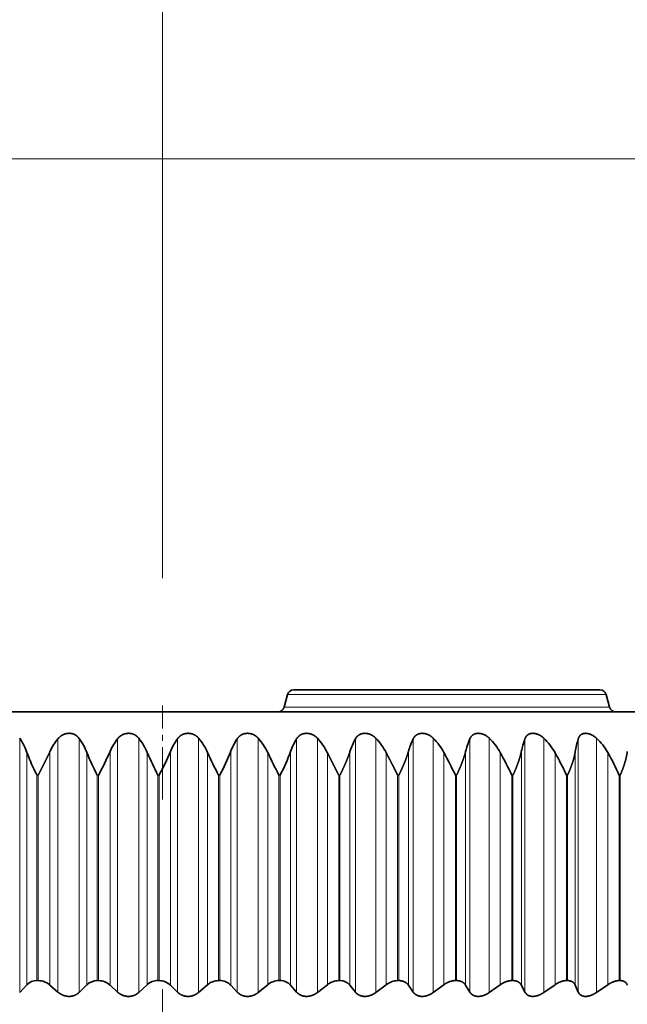
# Model space of a CAD drawing. Extents: x 6 to 212, y 6 to 291.
# Drawn here: x 136 to 146, y 228 to 244 of the extents above; entities that cross this region are included whole.
import ezdxf
from ezdxf.enums import TextEntityAlignment as Align

# ---------------------------------------------------------------- set-up
doc = ezdxf.new("R2010")
doc.units = 0
doc.linetypes.add('DASHDOT', pattern=[18.5, 12, -3, 0.5, -3])
doc.layers.get('0').update_dxf_attribs({"lineweight": 13})
doc.styles.get("Standard").update_dxf_attribs({"font": 'isocp.shx'})
doc.dimstyles.get("Standard").update_dxf_attribs({"dimtxt": 2.5, "dimasz": 2.5, "dimexe": 1.25, "dimexo": 0.625, "dimtad": 1, "dimcen": 2.5, "dimadec": 0, "dimazin": 0, "dimtfac": 1, "dimtmove": 0, "dimatfit": 0, "dimfxl": 1, "dimarcsym": 0})

# ---------------------------------------------------------------- blocks, each defined once
blk = doc.blocks.new('*D194')
at = {"color": 7, "lineweight": 13}
for p, q in [((105.543253, 180.929193), (105.543253, 247.833679)), ((138.293253, 243.524536), (138.293253, 247.833679)), ((108.033739, 246.833679), (135.802766, 246.833679))]:
    blk.add_line(p, q, dxfattribs=at)
for points in [[(108.033739, 247.051567), (105.543253, 246.833679), (108.033739, 246.615791)], [(135.802766, 246.615791), (138.293253, 246.833679), (135.802766, 247.051567)]]:
    blk.add_lwpolyline(points, close=True, dxfattribs=at)
for points in [[(108.033739, 247.051567), (105.543253, 246.833679), (108.033739, 247.051567), (108.033739, 246.615791)], [(135.802766, 246.615791), (138.293253, 246.833679), (135.802766, 246.615791), (135.802766, 247.051567)]]:
    blk.add_solid(points, dxfattribs=at)
at = {"color": 7, "lineweight": 13, "width": 0.6}
blk.add_text('65,5', height=3, dxfattribs=at).set_placement((118.570486, 247.833679), (125.26602, 247.833679), align=Align.FIT)
blk = doc.blocks.new('*D195')
at = {"color": 7, "lineweight": 13}
for p, q in [((138.293253, 243.524536), (138.293253, 247.833679)), ((171.043253, 180.929193), (171.043253, 247.833679)), ((140.78374, 246.833679), (168.552767, 246.833679))]:
    blk.add_line(p, q, dxfattribs=at)
for points in [[(140.78374, 247.051567), (138.293253, 246.833679), (140.78374, 246.615791)], [(168.552767, 246.615791), (171.043253, 246.833679), (168.552767, 247.051567)]]:
    blk.add_lwpolyline(points, close=True, dxfattribs=at)
for points in [[(140.78374, 247.051567), (138.293253, 246.833679), (140.78374, 247.051567), (140.78374, 246.615791)], [(168.552767, 246.615791), (171.043253, 246.833679), (168.552767, 246.615791), (168.552767, 247.051567)]]:
    blk.add_solid(points, dxfattribs=at)
at = {"color": 7, "lineweight": 13, "width": 0.6}
blk.add_text('65,5', height=3, dxfattribs=at).set_placement((151.320486, 247.833679), (158.01602, 247.833679), align=Align.FIT)
blk = doc.blocks.new('*D196')
at = {"color": 7, "lineweight": 13}
for p, q in [((105.543253, 180.929193), (105.543253, 254.66304)), ((171.043253, 180.929193), (171.043253, 254.66304)), ((108.033739, 253.66304), (168.552767, 253.66304))]:
    blk.add_line(p, q, dxfattribs=at)
for points in [[(108.033739, 253.880928), (105.543253, 253.66304), (108.033739, 253.445152)], [(168.552767, 253.445152), (171.043253, 253.66304), (168.552767, 253.880928)]]:
    blk.add_lwpolyline(points, close=True, dxfattribs=at)
for points in [[(108.033739, 253.880928), (105.543253, 253.66304), (108.033739, 253.880928), (108.033739, 253.445152)], [(168.552767, 253.445152), (171.043253, 253.66304), (168.552767, 253.445152), (168.552767, 253.880928)]]:
    blk.add_solid(points, dxfattribs=at)
at = {"color": 7, "lineweight": 13, "width": 0.6}
blk.add_text('131', height=3, dxfattribs=at).set_placement((135.801178, 254.66304), (140.785328, 254.66304), align=Align.FIT)
blk = doc.blocks.new('*D198')
at = {"color": 7, "lineweight": 13}
for p, q in [((134.743293, 241.641693), (185.145723, 241.641693)), ((184.145723, 173.382179), (184.145723, 239.151206)), ((173.427343, 170.891693), (174.08626, 170.891693)), ((179.848772, 170.891693), (185.145723, 170.891693))]:
    blk.add_line(p, q, dxfattribs=at)
for points in [[(184.363611, 239.151206), (184.145723, 241.641693), (183.927835, 239.151206)], [(183.927835, 173.382179), (184.145723, 170.891693), (184.363611, 173.382179)]]:
    blk.add_lwpolyline(points, close=True, dxfattribs=at)
for points in [[(184.363611, 239.151206), (184.145723, 241.641693), (184.363611, 239.151206), (183.927835, 239.151206)], [(183.927835, 173.382179), (184.145723, 170.891693), (183.927835, 173.382179), (184.363611, 173.382179)]]:
    blk.add_solid(points, dxfattribs=at)
at = {"color": 7, "lineweight": 13, "width": 0.6}
blk.add_text('141,5', height=3, rotation=90.000003, dxfattribs=at).set_placement((183.145723, 202.063234), (183.145723, 210.470153), align=Align.FIT)
blk = doc.blocks.new('*D199')
at = {"color": 7, "lineweight": 13}
for p, q in [((134.743293, 241.641693), (192.013796, 241.641693)), ((191.013796, 93.382179), (191.013796, 239.151206)), ((144.443253, 90.891693), (192.013796, 90.891693))]:
    blk.add_line(p, q, dxfattribs=at)
for points in [[(191.231684, 239.151206), (191.013796, 241.641693), (190.795908, 239.151206)], [(190.795908, 93.382179), (191.013796, 90.891693), (191.231684, 93.382179)]]:
    blk.add_lwpolyline(points, close=True, dxfattribs=at)
for points in [[(191.231684, 239.151206), (191.013796, 241.641693), (191.231684, 239.151206), (190.795908, 239.151206)], [(190.795908, 93.382179), (191.013796, 90.891693), (190.795908, 93.382179), (191.231684, 93.382179)]]:
    blk.add_solid(points, dxfattribs=at)
at = {"color": 7, "lineweight": 13, "width": 0.6}
blk.add_text('301,5', height=3, rotation=90.000003, dxfattribs=at).set_placement((190.013796, 162.063234), (190.013796, 170.470151), align=Align.FIT)
blk = doc.blocks.new('BLOCK1358')
at = {"color": 7, "lineweight": 35}
for p, q in [((13.846, 124.7), (4.153, 124.7)), ((5.609, 124.7), (4.166, 124.7)), ((5.609, 124.7), (5.614, 124.7)), ((3.96, 124.552), (3.852, 124.148)), ((14.04, 124.552), (14.148, 124.148)), ((-0.093, 124), (-25.5, 124)), ((25.5, 124), (-0.093, 124)), ((-4.515, 115.124), (-4.284, 115.369)), ((-3.927, 115.5), (-3.967, 115.5)), ((-3.304, 115.137), (-3.556, 115.356)), ((-2.638, 115.124), (-2.388, 115.369)), ((-2.019, 115.5), (-2.059, 115.5)), ((-1.417, 115.137), (-1.655, 115.356)), ((-0.748, 115.124), (-0.48, 115.369)), ((-0.101, 115.5), (-0.141, 115.5)), ((0.477, 115.137), (0.253, 115.356)), ((1.145, 115.124), (1.43, 115.369)), ((1.818, 115.5), (1.777, 115.5)), ((2.368, 115.137), (2.161, 115.356)), ((3.032, 115.124), (3.333, 115.369)), ((3.727, 115.5), (3.687, 115.5)), ((4.248, 115.137), (4.058, 115.356)), ((4.905, 115.124), (5.22, 115.369)), ((5.619, 115.5), (5.579, 115.5)), ((6.108, 115.137), (5.935, 115.356)), ((6.754, 115.124), (7.081, 115.369)), ((7.483, 115.5), (7.444, 115.5)), ((7.937, 115.137), (7.783, 115.356)), ((8.57, 115.124), (8.908, 115.369)), ((9.311, 115.5), (9.273, 115.5)), ((9.728, 115.137), (9.594, 115.356)), ((10.344, 115.124), (10.691, 115.369)), ((11.093, 115.5), (11.056, 115.5)), ((11.472, 115.137), (11.358, 115.356)), ((12.068, 115.124), (12.423, 115.369)), ((12.821, 115.5), (12.786, 115.5)), ((13.159, 115.137), (13.066, 115.356)), ((13.733, 115.124), (14.094, 115.369)), ((14.487, 115.5), (14.453, 115.5))]:
    blk.add_line(p, q, dxfattribs=at)
at = {"color": 7, "lineweight": 13}
for p, q in [((14.04, 124.552), (3.96, 124.552)), ((14.148, 124.148), (3.852, 124.148)), ((-4.515, 123.168), (-4.515, 115.124)), ((-3.304, 123.149), (-3.304, 115.137)), ((-2.638, 123.168), (-2.638, 115.124)), ((-1.417, 123.149), (-1.417, 115.137)), ((-0.748, 123.168), (-0.748, 115.124)), ((0.477, 123.149), (0.477, 115.137)), ((1.145, 123.168), (1.145, 115.124)), ((2.368, 123.149), (2.368, 115.137)), ((3.032, 123.168), (3.032, 115.124)), ((4.248, 123.149), (4.248, 115.137)), ((4.905, 123.168), (4.905, 115.124)), ((6.108, 123.149), (6.108, 115.137)), ((6.754, 123.168), (6.754, 115.124)), ((7.937, 123.149), (7.937, 115.137)), ((8.57, 123.168), (8.57, 115.124)), ((9.728, 123.149), (9.728, 115.137)), ((10.344, 123.168), (10.344, 115.124)), ((11.472, 123.149), (11.472, 115.137)), ((12.068, 123.168), (12.068, 115.124)), ((13.159, 123.149), (13.159, 115.137)), ((13.733, 123.168), (13.733, 115.124)), ((-3.556, 122.746), (-3.556, 115.356)), ((-1.655, 122.746), (-1.655, 115.356)), ((0.253, 122.746), (0.253, 115.356)), ((2.161, 122.746), (2.161, 115.356)), ((4.058, 122.746), (4.058, 115.356)), ((5.935, 122.746), (5.935, 115.356)), ((7.783, 122.746), (7.783, 115.356)), ((9.594, 122.746), (9.594, 115.356)), ((11.358, 122.746), (11.358, 115.356)), ((13.066, 122.746), (13.066, 115.356)), ((-4.284, 122.713), (-4.284, 115.369)), ((-2.388, 122.713), (-2.388, 115.369)), ((-0.48, 122.713), (-0.48, 115.369)), ((1.43, 122.713), (1.43, 115.369)), ((3.333, 122.713), (3.333, 115.369)), ((5.22, 122.713), (5.22, 115.369)), ((7.081, 122.713), (7.081, 115.369)), ((8.908, 122.713), (8.908, 115.369)), ((10.691, 122.713), (10.691, 115.369)), ((12.423, 122.713), (12.423, 115.369)), ((14.094, 122.713), (14.094, 115.369)), ((-3.927, 122), (-3.967, 122)), ((-3.967, 115.5), (-3.967, 122)), ((-3.927, 115.5), (-3.927, 122)), ((-2.019, 122), (-2.059, 122)), ((-2.059, 115.5), (-2.059, 122)), ((-2.019, 115.5), (-2.019, 122)), ((-0.101, 122), (-0.141, 122)), ((-0.141, 115.5), (-0.141, 122)), ((-0.101, 122), (-0.101, 115.5)), ((1.818, 122), (1.777, 122)), ((1.777, 115.5), (1.777, 122)), ((1.818, 115.5), (1.818, 122)), ((3.727, 122), (3.687, 122)), ((3.687, 115.5), (3.687, 122)), ((3.727, 115.5), (3.727, 122)), ((5.619, 122), (5.579, 122)), ((5.579, 115.5), (5.579, 122)), ((5.619, 115.5), (5.619, 122)), ((7.483, 122), (7.444, 122)), ((7.444, 115.5), (7.444, 122)), ((7.483, 115.5), (7.483, 122)), ((9.311, 122), (9.273, 122)), ((9.273, 115.5), (9.273, 122)), ((9.311, 115.5), (9.311, 122)), ((11.093, 122), (11.056, 122)), ((11.056, 115.5), (11.056, 122)), ((11.093, 115.5), (11.093, 122)), ((12.821, 122), (12.786, 122)), ((12.786, 115.5), (12.786, 122)), ((12.821, 115.5), (12.821, 122)), ((14.487, 122), (14.453, 122)), ((14.453, 115.5), (14.453, 122)), ((14.487, 115.5), (14.487, 122))]:
    blk.add_line(p, q, dxfattribs=at)
at = {"color": 7, "lineweight": 35}
for centre, radius, start, end in [((4.153, 124.5), 0.2, 90, 165), ((13.846, 124.5), 0.2, 15, 90), ((3.659, 124.2), 0.2, 270, 345), ((14.341, 124.2), 0.2, 195, 270), ((-6.176, 122.04), 2.008, 19.5563, 34.1515), ((-1.828, 121.945), 1.905, 140.7982, 155.1541), ((-4.21, 122.008), 1.953, 21.1337, 36.4072), ((0.109, 121.975), 1.925, 142.4142, 156.4048), ((-2.251, 121.976), 1.918, 22.5916, 38.4208), ((2.065, 122.005), 1.957, 144.2419, 157.7829), ((-0.303, 121.944), 1.896, 23.9249, 40.2041), ((4.037, 122.036), 2.006, 146.2916, 159.2852), ((1.627, 121.912), 1.884, 25.1303, 41.7698), ((6.021, 122.066), 2.078, 148.5719, 160.9069), ((3.533, 121.883), 1.879, 26.2058, 43.1304), ((8.017, 122.095), 2.181, 151.0895, 162.6416), ((5.409, 121.855), 1.879, 27.1503, 44.2977), ((10.029, 122.122), 2.331, 153.8474, 164.4812), ((7.246, 121.83), 1.882, 27.9636, 45.2828), ((12.072, 122.147), 2.549, 156.8435, 166.4157), ((9.036, 121.808), 1.886, 28.646, 46.0952), ((14.175, 122.169), 2.876, 160.0694, 168.4338), ((10.772, 121.79), 1.891, 29.1979, 46.7431), ((16.406, 122.188), 3.387, 163.5093, 170.523), ((12.446, 121.776), 1.896, 29.6201, 47.2332), ((-15.132, 128.881), 14.808, 332.3115, 335.521), ((-9.403, 126.896), 10.511, 332.2377, 336.738), ((-5.318, 125.753), 8.061, 332.256, 338.0917), ((-2.03, 125.013), 6.497, 332.3765, 339.5727), ((1.901, 125.053), 6.614, 200.7232, 207.4834), ((5.226, 125.812), 8.222, 202.1518, 207.6231), ((9.385, 126.993), 10.754, 203.4544, 207.6597), ((15.292, 129.066), 15.25, 204.6226, 207.6019), ((25.394, 133.293), 24.468, 205.6217, 207.4856), ((-7.639, 113.759), 18.813, 25.9794, 28.4177), ((-0.493, 116.518), 12.784, 25.3937, 28.9819), ((4.059, 117.99), 9.604, 24.6784, 29.4501), ((7.439, 118.9), 7.669, 23.8454, 29.8099), ((-3.977, 115.071), 0.428, 88.704, 135.9308), ((-3.937, 114.928), 0.572, 48.2951, 88.9921), ((-2.065, 115.034), 0.465, 89.2906, 134.0177), ((-2.023, 114.96), 0.54, 47.0813, 89.5396), ((-0.143, 114.999), 0.501, 89.8419, 132.4032), ((-0.1, 114.995), 0.505, 45.6268, 90.1045), ((1.781, 114.965), 0.535, 90.3672, 131.0494), ((1.823, 115.031), 0.469, 43.8992, 90.6958), ((3.696, 114.935), 0.566, 90.8753, 129.9257), ((3.737, 115.069), 0.431, 41.8589, 91.3223), ((5.594, 114.907), 0.594, 91.3751, 129.0077), ((5.633, 115.107), 0.392, 39.4565, 91.9922), ((7.464, 114.883), 0.618, 91.8754, 128.2763)]:
    blk.add_arc(centre, radius, start, end, dxfattribs=at)
for points, knots in [([(-3.304, 123.149), (-3.285, 123.172), (-3.265, 123.194), (-3.243, 123.214), (-3.169, 123.272), (-3.08, 123.311), (-3.013, 123.326), (-2.911, 123.329), (-2.819, 123.304), (-2.79, 123.292), (-2.737, 123.265), (-2.692, 123.229), (-2.672, 123.21), (-2.654, 123.189), (-2.638, 123.168)], [0, 0, 0, 0, 0, 0, 0.272547, 0.272547, 0.272547, 0.834477, 0.834477, 0.834477, 1.113929, 1.113929, 1.113929, 1.376831, 1.376831, 1.376831, 1.376831, 1.376831, 1.376831]), ([(-1.417, 123.149), (-1.39, 123.184), (-1.36, 123.216), (-1.325, 123.244), (-1.245, 123.293), (-1.151, 123.32), (-1.101, 123.326), (-1.016, 123.325), (-0.938, 123.304), (-0.908, 123.293), (-0.853, 123.265), (-0.806, 123.23), (-0.785, 123.21), (-0.766, 123.189), (-0.748, 123.168)], [0, 0, 0, 0, 0, 0, 0.407308, 0.407308, 0.407308, 0.829836, 0.829836, 0.829836, 1.110975, 1.110975, 1.110975, 1.376973, 1.376973, 1.376973, 1.376973, 1.376973, 1.376973]), ([(1.145, 123.168), (1.126, 123.19), (1.106, 123.211), (1.083, 123.23), (1.034, 123.266), (0.978, 123.293), (0.947, 123.304), (0.868, 123.325), (0.784, 123.326), (0.734, 123.32), (0.641, 123.293), (0.564, 123.244), (0.531, 123.216), (0.502, 123.184), (0.477, 123.149)], [0, 0, 0, 0, 0, 0, 0.271154, 0.271154, 0.271154, 0.548179, 0.548179, 0.548179, 0.973102, 0.973102, 0.973102, 1.377439, 1.377439, 1.377439, 1.377439, 1.377439, 1.377439]), ([(2.368, 123.149), (2.391, 123.184), (2.418, 123.216), (2.45, 123.244), (2.525, 123.294), (2.615, 123.32), (2.665, 123.326), (2.749, 123.324), (2.829, 123.304), (2.859, 123.293), (2.917, 123.266), (2.968, 123.23), (2.991, 123.21), (3.013, 123.19), (3.032, 123.168)], [0, 0, 0, 0, 0, 0, 0.401559, 0.401559, 0.401559, 0.820301, 0.820301, 0.820301, 1.103564, 1.103564, 1.103564, 1.375172, 1.375172, 1.375172, 1.375172, 1.375172, 1.375172]), ([(4.248, 123.149), (4.27, 123.184), (4.295, 123.216), (4.325, 123.244), (4.396, 123.294), (4.484, 123.32), (4.533, 123.326), (4.616, 123.324), (4.696, 123.304), (4.727, 123.293), (4.786, 123.266), (4.838, 123.23), (4.862, 123.211), (4.885, 123.19), (4.905, 123.168)], [0, 0, 0, 0, 0, 0, 0.39852, 0.39852, 0.39852, 0.814539, 0.814539, 0.814539, 1.098203, 1.098203, 1.098203, 1.372217, 1.372217, 1.372217, 1.372217, 1.372217, 1.372217]), ([(6.108, 123.149), (6.127, 123.184), (6.15, 123.215), (6.178, 123.244), (6.246, 123.294), (6.331, 123.32), (6.379, 123.326), (6.461, 123.324), (6.54, 123.304), (6.571, 123.293), (6.631, 123.266), (6.685, 123.23), (6.71, 123.211), (6.733, 123.19), (6.754, 123.168)], [0, 0, 0, 0, 0, 0, 0.395445, 0.395445, 0.395445, 0.808254, 0.808254, 0.808254, 1.091865, 1.091865, 1.091865, 1.367957, 1.367957, 1.367957, 1.367957, 1.367957, 1.367957]), ([(7.937, 123.149), (7.954, 123.184), (7.975, 123.215), (8.001, 123.244), (8.065, 123.294), (8.147, 123.32), (8.193, 123.326), (8.274, 123.324), (8.353, 123.304), (8.384, 123.293), (8.444, 123.266), (8.499, 123.23), (8.524, 123.211), (8.548, 123.19), (8.57, 123.168)], [0, 0, 0, 0, 0, 0, 0.392392, 0.392392, 0.392392, 0.80156, 0.80156, 0.80156, 1.08467, 1.08467, 1.08467, 1.362472, 1.362472, 1.362472, 1.362472, 1.362472, 1.362472]), ([(9.728, 123.149), (9.743, 123.183), (9.762, 123.215), (9.785, 123.244), (9.845, 123.294), (9.923, 123.32), (9.968, 123.326), (10.047, 123.324), (10.125, 123.304), (10.156, 123.293), (10.216, 123.266), (10.271, 123.23), (10.297, 123.211), (10.322, 123.19), (10.344, 123.168)], [0, 0, 0, 0, 0, 0, 0.389418, 0.389418, 0.389418, 0.794582, 0.794582, 0.794582, 1.076751, 1.076751, 1.076751, 1.355863, 1.355863, 1.355863, 1.355863, 1.355863, 1.355863]), ([(11.472, 123.149), (11.484, 123.183), (11.5, 123.215), (11.522, 123.244), (11.576, 123.294), (11.651, 123.32), (11.695, 123.326), (11.771, 123.324), (11.848, 123.304), (11.879, 123.293), (11.939, 123.266), (11.994, 123.23), (12.02, 123.211), (12.045, 123.19), (12.068, 123.168)], [0, 0, 0, 0, 0, 0, 0.386584, 0.386584, 0.386584, 0.787452, 0.787452, 0.787452, 1.06826, 1.06826, 1.06826, 1.348256, 1.348256, 1.348256, 1.348256, 1.348256, 1.348256]), ([(13.159, 123.149), (13.169, 123.183), (13.183, 123.215), (13.202, 123.244), (13.252, 123.294), (13.323, 123.32), (13.364, 123.326), (13.438, 123.324), (13.513, 123.304), (13.543, 123.292), (13.603, 123.265), (13.658, 123.23), (13.685, 123.211), (13.71, 123.19), (13.733, 123.168)], [0, 0, 0, 0, 0, 0, 0.383949, 0.383949, 0.383949, 0.780304, 0.780304, 0.780304, 1.059362, 1.059362, 1.059362, 1.339798, 1.339798, 1.339798, 1.339798, 1.339798, 1.339798]), ([(5.579, 122), (5.557, 122.045), (5.535, 122.09), (5.52, 122.119), (5.491, 122.176), (5.461, 122.236), (5.453, 122.25), (5.401, 122.352), (5.349, 122.454), (5.305, 122.54), (5.261, 122.627), (5.22, 122.713)], [0, 0, 0, 0, 0, 0, 0.433528, 0.433528, 0.433528, 0.574657, 0.574657, 0.574657, 1.418702, 1.418702, 1.418702, 1.418702, 1.418702, 1.418702]), ([(7.444, 122), (7.422, 122.045), (7.4, 122.09), (7.386, 122.119), (7.357, 122.176), (7.327, 122.236), (7.319, 122.25), (7.267, 122.352), (7.214, 122.454), (7.169, 122.54), (7.124, 122.627), (7.081, 122.713)], [0, 0, 0, 0, 0, 0, 0.43248, 0.43248, 0.43248, 0.573589, 0.573589, 0.573589, 1.418872, 1.418872, 1.418872, 1.418872, 1.418872, 1.418872]), ([(7.483, 115.5), (7.507, 115.5), (7.531, 115.498), (7.555, 115.495), (7.628, 115.48), (7.692, 115.449), (7.729, 115.422), (7.759, 115.39), (7.783, 115.356)], [0, 0, 0, 0, 0, 0, 0.2154468, 0.2154468, 0.2154468, 0.6913408, 0.6913408, 0.6913408, 0.6913408, 0.6913408, 0.6913408]), ([(9.273, 115.5), (9.25, 115.5), (9.227, 115.499), (9.203, 115.496), (9.148, 115.486), (9.094, 115.469), (9.064, 115.458), (9.013, 115.435), (8.965, 115.408), (8.945, 115.395), (8.926, 115.382), (8.908, 115.369)], [0, 0, 0, 0, 0, 0, 0.2058241, 0.2058241, 0.2058241, 0.4839109, 0.4839109, 0.4839109, 0.6896098, 0.6896098, 0.6896098, 0.6896098, 0.6896098, 0.6896098]), ([(9.311, 115.5), (9.335, 115.5), (9.358, 115.498), (9.381, 115.495), (9.451, 115.48), (9.511, 115.449), (9.545, 115.422), (9.573, 115.39), (9.594, 115.356)], [0, 0, 0, 0, 0, 0, 0.2135864, 0.2135864, 0.2135864, 0.6843192, 0.6843192, 0.6843192, 0.6843192, 0.6843192, 0.6843192]), ([(11.056, 115.5), (11.034, 115.5), (11.011, 115.499), (10.988, 115.496), (10.934, 115.486), (10.88, 115.469), (10.85, 115.458), (10.799, 115.435), (10.75, 115.408), (10.73, 115.395), (10.71, 115.382), (10.691, 115.369)], [0, 0, 0, 0, 0, 0, 0.2044449, 0.2044449, 0.2044449, 0.4819244, 0.4819244, 0.4819244, 0.6889383, 0.6889383, 0.6889383, 0.6889383, 0.6889383, 0.6889383]), ([(11.093, 115.5), (11.116, 115.5), (11.139, 115.498), (11.161, 115.495), (11.222, 115.481), (11.274, 115.455), (11.303, 115.432), (11.33, 115.403), (11.35, 115.369), (11.353, 115.365), (11.355, 115.36), (11.358, 115.356)], [0, 0, 0, 0, 0, 0, 0.2114692, 0.2114692, 0.2114692, 0.6152664, 0.6152664, 0.6152664, 0.677563, 0.677563, 0.677563, 0.677563, 0.677563, 0.677563]), ([(12.786, 115.5), (12.764, 115.5), (12.742, 115.499), (12.719, 115.496), (12.666, 115.486), (12.613, 115.469), (12.583, 115.458), (12.532, 115.435), (12.483, 115.408), (12.462, 115.395), (12.442, 115.382), (12.423, 115.369)], [0, 0, 0, 0, 0, 0, 0.2027849, 0.2027849, 0.2027849, 0.4791751, 0.4791751, 0.4791751, 0.6872737, 0.6872737, 0.6872737, 0.6872737, 0.6872737, 0.6872737]), ([(12.821, 115.5), (12.844, 115.5), (12.865, 115.498), (12.887, 115.495), (12.945, 115.481), (12.993, 115.454), (13.019, 115.432), (13.043, 115.402), (13.06, 115.369), (13.062, 115.365), (13.064, 115.36), (13.066, 115.356)], [0, 0, 0, 0, 0, 0, 0.2091295, 0.2091295, 0.2091295, 0.6083507, 0.6083507, 0.6083507, 0.6702482, 0.6702482, 0.6702482, 0.6702482, 0.6702482, 0.6702482]), ([(14.453, 115.5), (14.432, 115.5), (14.411, 115.499), (14.389, 115.496), (14.337, 115.486), (14.285, 115.469), (14.255, 115.458), (14.203, 115.435), (14.154, 115.408), (14.134, 115.395), (14.113, 115.382), (14.094, 115.369)], [0, 0, 0, 0, 0, 0, 0.2008698, 0.2008698, 0.2008698, 0.475718, 0.475718, 0.475718, 0.6846535, 0.6846535, 0.6846535, 0.6846535, 0.6846535, 0.6846535]), ([(14.487, 115.5), (14.509, 115.5), (14.529, 115.498), (14.55, 115.495), (14.604, 115.481), (14.649, 115.454), (14.672, 115.432), (14.692, 115.402), (14.706, 115.369), (14.707, 115.365), (14.709, 115.36), (14.711, 115.356)], [0, 0, 0, 0, 0, 0, 0.2066063, 0.2066063, 0.2066063, 0.6013713, 0.6013713, 0.6013713, 0.6630064, 0.6630064, 0.6630064, 0.6630064, 0.6630064, 0.6630064]), ([(-2.638, 115.124), (-2.665, 115.097), (-2.696, 115.073), (-2.731, 115.052), (-2.822, 115.01), (-2.929, 114.994), (-2.993, 114.996), (-3.102, 115.016), (-3.198, 115.061), (-3.237, 115.084), (-3.272, 115.109), (-3.304, 115.137)], [0, 0, 0, 0, 0, 0, 0.388819, 0.388819, 0.388819, 0.933972, 0.933972, 0.933972, 1.335099, 1.335099, 1.335099, 1.335099, 1.335099, 1.335099]), ([(-0.748, 115.124), (-0.778, 115.097), (-0.81, 115.073), (-0.847, 115.052), (-0.941, 115.01), (-1.049, 114.994), (-1.114, 114.996), (-1.222, 115.016), (-1.316, 115.061), (-1.353, 115.084), (-1.387, 115.109), (-1.417, 115.137)], [0, 0, 0, 0, 0, 0, 0.392425, 0.392425, 0.392425, 0.93921, 0.93921, 0.93921, 1.336459, 1.336459, 1.336459, 1.336459, 1.336459, 1.336459]), ([(1.145, 115.124), (1.092, 115.079), (1.031, 115.041), (0.959, 115.012), (0.848, 114.993), (0.741, 115.004), (0.71, 115.01), (0.637, 115.029), (0.572, 115.061), (0.537, 115.084), (0.505, 115.109), (0.477, 115.137)], [0, 0, 0, 0, 0, 0, 0.667896, 0.667896, 0.667896, 0.941997, 0.941997, 0.941997, 1.334966, 1.334966, 1.334966, 1.334966, 1.334966, 1.334966]), ([(3.032, 115.124), (2.977, 115.079), (2.913, 115.041), (2.84, 115.012), (2.729, 114.993), (2.622, 115.004), (2.591, 115.01), (2.521, 115.029), (2.458, 115.062), (2.424, 115.084), (2.394, 115.11), (2.368, 115.137)], [0, 0, 0, 0, 0, 0, 0.671552, 0.671552, 0.671552, 0.944726, 0.944726, 0.944726, 1.333092, 1.333092, 1.333092, 1.333092, 1.333092, 1.333092]), ([(4.905, 115.124), (4.848, 115.079), (4.782, 115.041), (4.707, 115.012), (4.596, 114.993), (4.49, 115.004), (4.46, 115.01), (4.391, 115.03), (4.332, 115.062), (4.3, 115.085), (4.272, 115.11), (4.248, 115.137)], [0, 0, 0, 0, 0, 0, 0.674496, 0.674496, 0.674496, 0.946324, 0.946324, 0.946324, 1.329848, 1.329848, 1.329848, 1.329848, 1.329848, 1.329848]), ([(6.754, 115.124), (6.695, 115.08), (6.628, 115.042), (6.552, 115.012), (6.44, 114.993), (6.336, 115.004), (6.307, 115.01), (6.241, 115.03), (6.184, 115.062), (6.154, 115.085), (6.129, 115.11), (6.108, 115.137)], [0, 0, 0, 0, 0, 0, 0.67666, 0.67666, 0.67666, 0.946734, 0.946734, 0.946734, 1.325267, 1.325267, 1.325267, 1.325267, 1.325267, 1.325267]), ([(8.57, 115.124), (8.509, 115.08), (8.441, 115.042), (8.365, 115.012), (8.254, 114.993), (8.151, 115.004), (8.123, 115.01), (8.06, 115.03), (8.006, 115.062), (7.979, 115.085), (7.956, 115.11), (7.937, 115.137)], [0, 0, 0, 0, 0, 0, 0.677984, 0.677984, 0.677984, 0.945927, 0.945927, 0.945927, 1.320655, 1.320655, 1.320655, 1.320655, 1.320655, 1.320655]), ([(10.344, 115.124), (10.282, 115.08), (10.213, 115.042), (10.137, 115.012), (10.011, 114.99), (9.9, 115.008), (9.862, 115.02), (9.808, 115.049), (9.766, 115.087), (9.751, 115.103), (9.739, 115.119), (9.728, 115.137)], [0, 0, 0, 0, 0, 0, 0.678417, 0.678417, 0.678417, 1.07318, 1.07318, 1.07318, 1.314395, 1.314395, 1.314395, 1.314395, 1.314395, 1.314395]), ([(12.068, 115.124), (12.005, 115.08), (11.935, 115.043), (11.859, 115.013), (11.736, 114.99), (11.628, 115.008), (11.593, 115.021), (11.542, 115.049), (11.504, 115.087), (11.491, 115.103), (11.481, 115.119), (11.472, 115.137)], [0, 0, 0, 0, 0, 0, 0.677915, 0.677915, 0.677915, 1.068366, 1.068366, 1.068366, 1.306263, 1.306263, 1.306263, 1.306263, 1.306263, 1.306263]), ([(13.733, 115.124), (13.669, 115.08), (13.6, 115.043), (13.524, 115.013), (13.403, 114.989), (13.3, 115.008), (13.266, 115.021), (13.22, 115.049), (13.186, 115.087), (13.176, 115.103), (13.167, 115.12), (13.159, 115.137)], [0, 0, 0, 0, 0, 0, 0.676292, 0.676292, 0.676292, 1.062164, 1.062164, 1.062164, 1.296985, 1.296985, 1.296985, 1.296985, 1.296985, 1.296985])]:
    blk.add_open_spline(points, degree=5, knots=knots, dxfattribs=at)
for points in [[(-3.927, 122), (-3.851, 122.151), (-3.774, 122.303), (-3.7, 122.447), (-3.625, 122.597), (-3.556, 122.746)], [(5.619, 122), (5.692, 122.149), (5.763, 122.298), (5.829, 122.448), (5.888, 122.597), (5.935, 122.746)], [(7.483, 122), (7.555, 122.149), (7.624, 122.298), (7.687, 122.448), (7.742, 122.597), (7.783, 122.746)], [(9.311, 122), (9.381, 122.148), (9.447, 122.297), (9.507, 122.448), (9.557, 122.597), (9.594, 122.746)], [(11.093, 122), (11.162, 122.148), (11.225, 122.297), (11.281, 122.447), (11.327, 122.597), (11.358, 122.746)], [(12.821, 122), (12.888, 122.148), (12.948, 122.297), (13, 122.447), (13.041, 122.597), (13.066, 122.746)], [(14.487, 122), (14.551, 122.148), (14.608, 122.297), (14.655, 122.448), (14.691, 122.597), (14.711, 122.746)]]:
    blk.add_open_spline(points, degree=5, dxfattribs=at)

msp = doc.modelspace()

# ---------------------------------------------------------------- linework, layer by layer
at = {"color": 7, "linetype": 'DASHDOT', "lineweight": 13}
msp.add_line((138.293253, 87.008148), (138.293253, 243.524536), dxfattribs=at)
at = {"color": 7, "linetype": 'DASHDOT', "lineweight": 13, "ltscale": 0.030007}
msp.add_line((138.293253, 232.991718), (138.293253, 231.79142), dxfattribs=at)

# ---------------------------------------------------------------- block references
at = {"lineweight": 0, "xscale": 0.5, "yscale": 0.5, "zscale": 0.5}
msp.add_blockref('BLOCK1358', (138.293253, 170.891693), dxfattribs=at)

# ---------------------------------------------------------------- dimensions: what is measured, and where the dimension line sits
at = {"color": 0, "lineweight": 0}
for base, p1, p2, angle, picture, middle in [((105.543253, 253.66304), (171.043253, 180.929193), (105.543253, 180.929193), 179.999046, '*D196', (138.293253, 253.66304)), ((105.543253, 246.833679), (138.293253, 243.524537), (105.543253, 180.929193), 179.999046, '*D194', (121.918253, 246.833679)), ((138.293253, 246.833679), (171.043253, 180.929193), (138.293253, 243.524537), 179.999046, '*D195', (154.668253, 246.833679)), ((184.145723, 170.891693), (134.743293, 241.641693), (173.427342, 170.891693), 269.998569, '*D198', (184.145723, 206.266693)), ((191.013796, 90.891693), (134.743293, 241.641693), (144.443253, 90.891693), 269.998569, '*D199', (191.013796, 166.266693))]:
    dim = msp.add_linear_dim(base=base, p1=p1, p2=p2, angle=angle, dimstyle='STANDARD', override={"dimlfac": 2}, dxfattribs=at)
    dim.commit()
    dim.dimension.update_dxf_attribs({"geometry": picture, "text_midpoint": middle, "dimtype": 160, "oblique_angle": 89.999523})

doc.saveas('drawing.dxf')
